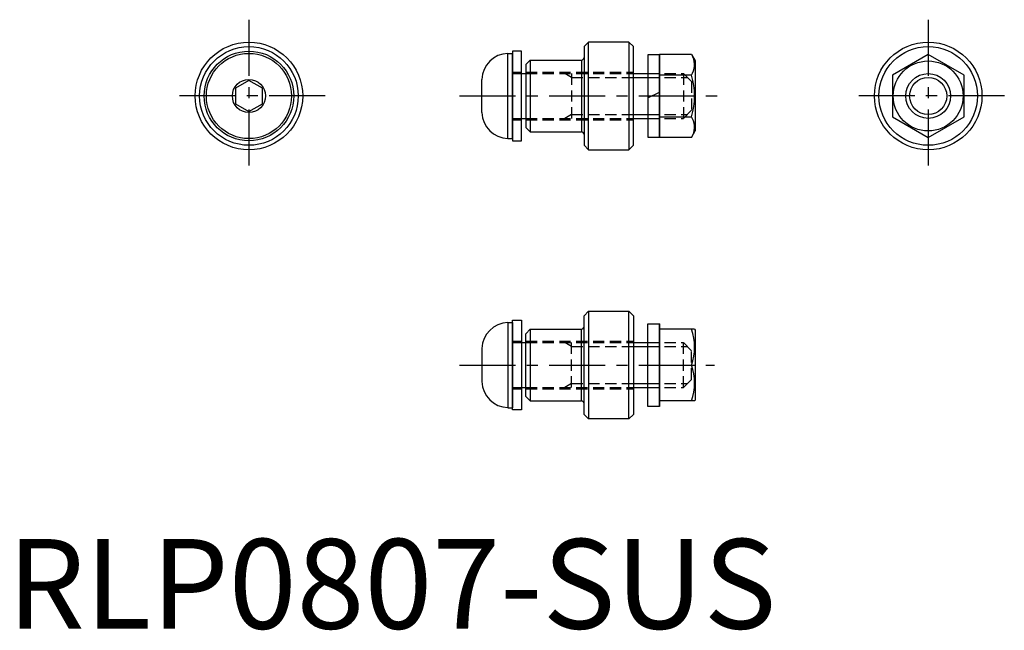
# Model space of a CAD drawing. Extents: x 1 to 111, y 0 to 68.
import ezdxf

# ---------------------------------------------------------------- set-up
doc = ezdxf.new("R2010")
doc.units = 0
doc.header["$LTSCALE"] = 5
doc.header["$MEASUREMENT"] = 0
doc.linetypes.add('CENTER', pattern=[2, 1.25, -0.25, 0.25, -0.25])
doc.linetypes.add('HIDDEN', pattern=[0.375, 0.25, -0.125])
doc.layers.get('0').update_dxf_attribs({"linetype": 'CONTINUOUS'})
for name, color, linetype in [('1', 1, 'CENTER'), ('2', 2, 'HIDDEN'), ('3', 3, 'CONTINUOUS')]:
    doc.layers.add(name, color=color, linetype=linetype)
doc.styles.add('Standard1', font='ARIAL.TTF')

msp = doc.modelspace()

# ---------------------------------------------------------------- linework, layer by layer
for p, q in [((64.36, 64.89), (64.86, 65.39)), ((64.36, 64.89), (64.36, 53.89)), ((69.36, 65.39), (64.86, 65.39)), ((64.86, 53.39), (64.86, 65.39)), ((69.36, 65.39), (69.86, 64.89)), ((69.36, 65.39), (69.36, 53.39)), ((69.86, 53.89), (69.86, 64.89)), ((55.86, 54.64), (55.86, 64.14)), ((55.86, 64.14), (56.36, 64.14)), ((56.36, 64.39), (56.36, 54.39)), ((57.36, 64.39), (56.36, 64.39)), ((56.36, 54.64), (56.36, 64.14)), ((57.36, 54.39), (57.36, 64.39)), ((76.34, 64.01), (72.76, 64.01)), ((72.76, 64.01), (72.76, 54.77)), ((76.34, 64.01), (76.76, 63.29)), ((102.76, 64.01), (98.76, 61.7)), ((106.76, 61.7), (102.76, 64.01)), ((56.36, 63.64), (56.36, 55.14)), ((57.86, 62.89), (58.36, 63.39)), ((57.86, 62.89), (57.86, 55.89)), ((58.36, 63.39), (64.06, 63.39)), ((58.36, 63.39), (58.36, 55.39)), ((64.06, 63.39), (64.06, 55.39)), ((76.76, 63.29), (76.76, 55.49)), ((57.36, 61.89), (57.86, 61.89)), ((69.86, 61.89), (71.46, 61.89)), ((76.34, 61.7), (72.76, 61.7)), ((98.76, 61.7), (98.76, 57.08)), ((106.76, 57.08), (106.76, 61.7)), ((26.96, 61.12), (25.46, 60.26)), ((28.46, 60.26), (26.96, 61.12)), ((52.96, 57.54), (52.96, 61.24)), ((25.46, 60.26), (25.46, 58.53)), ((28.46, 58.53), (28.46, 60.26)), ((71.46, 59.18), (72.76, 59.8)), ((25.46, 58.53), (26.96, 57.66)), ((26.96, 57.66), (28.46, 58.53)), ((57.36, 56.89), (57.86, 56.89)), ((69.86, 56.89), (71.46, 56.89)), ((72.76, 57.08), (76.34, 57.08)), ((98.76, 57.08), (102.76, 54.77)), ((102.76, 54.77), (106.76, 57.08)), ((58.36, 55.39), (57.86, 55.89)), ((58.36, 55.39), (64.06, 55.39)), ((76.34, 54.77), (76.76, 55.49)), ((55.86, 54.64), (56.36, 54.64)), ((56.36, 54.39), (57.36, 54.39)), ((64.36, 53.89), (64.86, 53.39)), ((69.86, 53.89), (69.36, 53.39)), ((76.34, 54.77), (72.76, 54.77)), ((64.86, 53.39), (69.36, 53.39)), ((64.36, 34.89), (64.86, 35.39)), ((64.86, 35.39), (69.36, 35.39)), ((64.86, 35.39), (64.86, 23.39)), ((69.86, 34.89), (69.36, 35.39)), ((69.36, 23.39), (69.36, 35.39)), ((55.86, 34.14), (55.86, 24.64)), ((55.86, 34.14), (56.36, 34.14)), ((56.36, 24.39), (56.36, 34.39)), ((56.36, 34.39), (57.36, 34.39)), ((56.36, 34.14), (56.36, 24.64)), ((57.36, 34.39), (57.36, 24.39)), ((64.36, 23.89), (64.36, 34.89)), ((69.86, 34.89), (69.86, 23.89)), ((56.36, 25.14), (56.36, 33.64)), ((58.36, 33.39), (57.86, 32.89)), ((58.36, 33.39), (64.06, 33.39)), ((58.36, 33.39), (58.36, 25.39)), ((64.06, 25.39), (64.06, 33.39)), ((72.76, 24.77), (72.76, 34.01)), ((76.7, 33.39), (72.76, 33.39)), ((72.76, 33.39), (72.76, 25.39)), ((76.7, 33.39), (76.76, 33.29)), ((76.76, 33.29), (76.76, 25.49)), ((57.36, 31.89), (57.86, 31.89)), ((57.86, 25.89), (57.86, 32.89)), ((69.86, 31.89), (71.46, 31.89)), ((52.96, 31.24), (52.96, 27.54)), ((72.76, 29.39), (76.34, 29.39)), ((57.36, 26.89), (57.86, 26.89)), ((69.86, 26.89), (71.46, 26.89)), ((57.86, 25.89), (58.36, 25.39)), ((58.36, 25.39), (64.06, 25.39)), ((76.7, 25.39), (72.76, 25.39)), ((76.7, 25.39), (76.76, 25.49)), ((55.86, 24.64), (56.36, 24.64)), ((57.36, 24.39), (56.36, 24.39)), ((64.36, 23.89), (64.86, 23.39)), ((69.36, 23.39), (64.86, 23.39)), ((69.36, 23.39), (69.86, 23.89))]:
    msp.add_line(p, q)
for points in [[(71.46, 54.79), (72.76, 54.79), (72.76, 63.99), (71.46, 63.99)], [(71.46, 33.99), (72.76, 33.99), (72.76, 24.79), (71.46, 24.79)]]:
    msp.add_lwpolyline(points, close=True)
for centre, radius in [((26.96, 59.39), 6), ((26.96, 59.39), 5.5), ((102.76, 59.39), 6), ((102.76, 59.39), 5.5), ((26.96, 59.39), 5), ((26.96, 59.39), 4.75), ((102.76, 59.39), 3.9), ((26.96, 59.39), 1.85), ((102.76, 59.39), 2.07)]:
    msp.add_circle(centre, radius)
for centre, radius, start, end in [((55.95, 61.14), 3, 91.8794, 178.1206), ((74.65, 62.86), 2.04, 325.6158, 25.6158), ((64.06, 63.69), 0.3, 270, 0), ((69.05, 59.39), 7.64, 342.412, 17.588), ((55.95, 57.64), 3, 181.8794, 268.1206), ((74.65, 55.93), 2.04, 334.3842, 34.3842), ((64.06, 55.09), 0.3, 0, 90), ((55.95, 31.14), 3, 91.8794, 178.1206), ((64.06, 33.69), 0.3, 270, 0), ((70.92, 31.39), 5.78, 339.7438, 20.2562), ((70.92, 27.39), 5.78, 339.7438, 20.2562), ((55.95, 27.64), 3, 181.8794, 268.1206), ((64.06, 25.09), 0.3, 0, 90)]:
    msp.add_arc(centre, radius, start, end)
at = {"layer": '1'}
for p, q in [((26.96, 67.89), (26.96, 50.89)), ((102.76, 67.89), (102.76, 50.89)), ((35.46, 59.39), (18.46, 59.39)), ((50.46, 59.39), (79.26, 59.39)), ((111.26, 59.39), (94.26, 59.39)), ((50.46, 29.39), (78.9, 29.39))]:
    msp.add_line(p, q, dxfattribs=at)
at = {"layer": '2'}
for p, q in [((56.36, 62.04), (57.36, 62.04)), ((56.36, 61.89), (57.36, 61.89)), ((57.86, 62.04), (69.86, 62.04)), ((57.86, 61.89), (69.86, 61.89)), ((62.96, 61.46), (62.21, 61.89)), ((62.96, 61.89), (62.96, 56.89)), ((71.46, 61.89), (75.46, 61.89)), ((75.46, 61.89), (75.46, 56.89)), ((75.46, 61.89), (76.36, 60.99)), ((62.96, 61.46), (69.86, 61.46)), ((71.46, 61.46), (75.89, 61.46)), ((76.36, 60.99), (76.36, 57.79)), ((62.96, 57.33), (62.21, 56.89)), ((62.96, 57.33), (69.86, 57.33)), ((71.46, 57.33), (75.89, 57.33)), ((76.36, 57.79), (75.46, 56.89)), ((56.36, 56.89), (57.36, 56.89)), ((56.36, 56.74), (57.36, 56.74)), ((57.86, 56.89), (69.86, 56.89)), ((57.86, 56.74), (69.86, 56.74)), ((71.46, 56.89), (75.46, 56.89)), ((56.36, 32.04), (57.36, 32.04)), ((56.36, 31.89), (57.36, 31.89)), ((57.86, 32.04), (69.86, 32.04)), ((57.86, 31.89), (69.86, 31.89)), ((62.96, 31.46), (62.21, 31.89)), ((62.96, 26.89), (62.96, 31.89)), ((71.46, 31.89), (75.46, 31.89)), ((76.36, 30.99), (75.46, 31.89)), ((75.46, 26.89), (75.46, 31.89)), ((62.96, 31.46), (69.86, 31.46)), ((71.46, 31.46), (75.89, 31.46)), ((76.36, 27.79), (76.36, 30.99)), ((75.46, 26.89), (76.36, 27.79)), ((56.36, 26.89), (57.36, 26.89)), ((56.36, 26.74), (57.36, 26.74)), ((57.86, 26.89), (69.86, 26.89)), ((57.86, 26.74), (69.86, 26.74)), ((62.96, 27.33), (62.21, 26.89)), ((62.96, 27.33), (69.86, 27.33)), ((71.46, 27.33), (75.89, 27.33)), ((71.46, 26.89), (75.46, 26.89))]:
    msp.add_line(p, q, dxfattribs=at)
at = {"layer": '3'}
for p, q in [((69.86, 61.46), (71.46, 61.46)), ((69.86, 57.33), (71.46, 57.33)), ((69.86, 31.46), (71.46, 31.46)), ((69.86, 27.33), (71.46, 27.33))]:
    msp.add_line(p, q, dxfattribs=at)
msp.add_circle((102.76, 59.39), 2.5, dxfattribs=at)

# ---------------------------------------------------------------- texts
at = {"color": 3, "style": 'Standard1'}
msp.add_text('RLP0807-SUS', height=10, dxfattribs=at).set_placement((0, 0))

doc.saveas('drawing.dxf')
